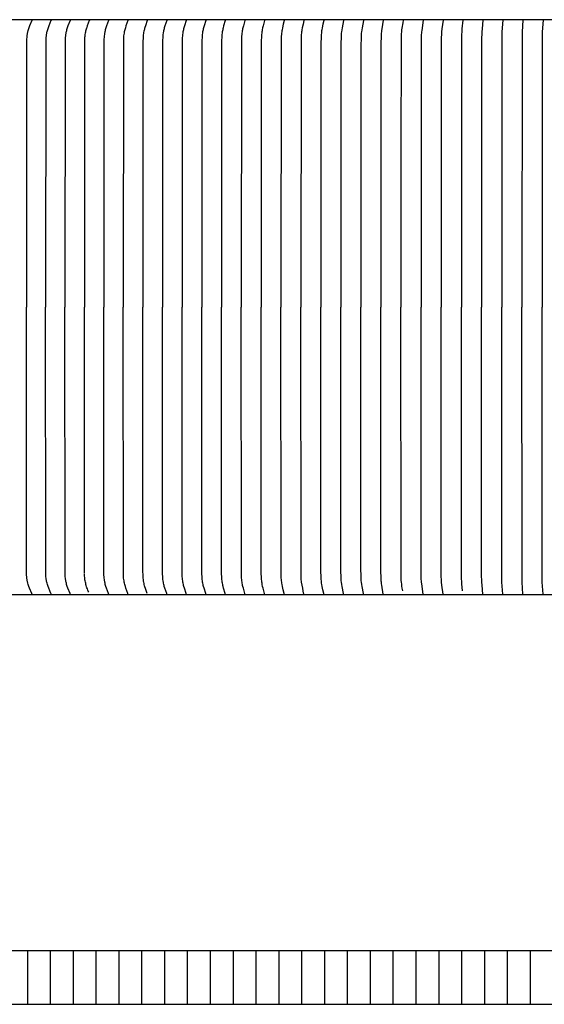
# Model space of a CAD drawing. Units: inches. Extents: x -12.5 to 29.3, y -5.5 to 35.3.
# Drawn here: x 3.7 to 6.2, y 2.7 to 7.3 of the extents above; entities that cross this region are included whole.
import ezdxf

# ---------------------------------------------------------------- set-up
doc = ezdxf.new("R2010")
doc.units = ezdxf.units.IN
doc.header["$MEASUREMENT"] = 0
doc.layers.add('Dimension (ANSI)', color=5, linetype='Continuous', lineweight=25)
doc.layers.add('PV', color=250, linetype='Continuous')
doc.styles.add('Arial', font='arial.ttf')
doc.dimstyles.new('Dimensions', dxfattribs={"dimtxt": 0.089844, "dimasz": 0.125, "dimexe": 0.0625, "dimexo": 0.125, "dimgap": 0.09, "dimtad": 0, "dimtih": 1, "dimtoh": 1, "dimzin": 0, "dimdsep": 46, "dimlunit": 5, "dimtxsty": 'Arial', "dimcen": 0, "dimadec": 0, "dimazin": 0, "dimtfac": 1, "dimtofl": 0, "dimtmove": 0, "dimatfit": 3, "dimfxl": 1, "dimfrac": 2, "dimtolj": 1, "dimtzin": 0, "dimarcsym": 0})

# ---------------------------------------------------------------- blocks, each defined once
blk = doc.blocks.new('*D36')
at = {"layer": 'Defpoints', "color": 0, "transparency": 16777216}
for p in [(-6.3678, 11.5876), (-6.3678, 4.5904), (19.6278, 4.5766)]:
    blk.add_point(p, dxfattribs=at)
at = {"layer": 'Dimension (ANSI)', "color": 0, "lineweight": -2, "transparency": 16777216}
for p, q in [((-6.3678, 5.0904), (-6.3678, 11.8376)), ((19.6278, 5.0766), (19.6278, 11.8376)), ((-5.8678, 11.5876), (3.0999, 11.5876)), ((19.1278, 11.5876), (10.1624, 11.5876))]:
    blk.add_line(p, q, dxfattribs=at)
at = {"layer": 'Dimension (ANSI)', "color": 0, "transparency": 16777216}
for points in [[(-5.8678, 11.6709), (-5.8678, 11.5043), (-6.3678, 11.5876)], [(19.1278, 11.6709), (19.1278, 11.5043), (19.6278, 11.5876)]]:
    blk.add_solid(points, dxfattribs=at)
at = {"layer": 'Dimension (ANSI)', "color": 0, "transparency": 16777216, "insert": (6.6311, 11.5876), "char_height": 0.359375, "attachment_point": 5, "style": 'Arial'}
blk.add_mtext('\\A1;Head Width = 26" [66.03 cm]', dxfattribs=at)

msp = doc.modelspace()

# ---------------------------------------------------------------- linework, layer by layer
at = {"layer": 'PV', "color": 1}
for points in [[(6.6286, 7.3497), (-2.3739, 7.3497)], [(3.7929, 7.3482), (3.7929, 7.3481), (3.7929, 7.348), (3.7929, 7.3479), (3.7929, 7.3478), (3.7929, 7.3477), (3.7929, 7.3476), (3.7929, 7.3474), (3.7929, 7.3473), (3.7929, 7.3472), (3.7928, 7.3471), (3.7928, 7.347), (3.7928, 7.3469), (3.7928, 7.3468), (3.7928, 7.3467), (3.7927, 7.3466), (3.7927, 7.3465), (3.7927, 7.3463), (3.7926, 7.3461), (3.7925, 7.346), (3.7925, 7.3458), (3.7923, 7.3454), (3.7815, 7.3205), (3.7783, 7.3122), (3.7766, 7.3074), (3.775, 7.3026), (3.7736, 7.2978), (3.7729, 7.2954), (3.7723, 7.2929), (3.7716, 7.2897), (3.7709, 7.2865), (3.7704, 7.2833), (3.7698, 7.28), (3.7694, 7.2768), (3.769, 7.2735), (3.7683, 7.267), (3.7679, 7.2604), (3.7676, 7.2539), (3.767, 7.2254), (3.7665, 6.0059)], [(3.882, 7.3482), (3.8821, 7.3481), (3.8821, 7.348), (3.8821, 7.3479), (3.8821, 7.3478), (3.8821, 7.3477), (3.8821, 7.3476), (3.8821, 7.3475), (3.8821, 7.3473), (3.882, 7.3472), (3.882, 7.3471), (3.882, 7.347), (3.882, 7.3469), (3.882, 7.3468), (3.882, 7.3467), (3.8819, 7.3466), (3.8819, 7.3465), (3.8818, 7.3463), (3.8818, 7.3462), (3.8817, 7.346), (3.8816, 7.3458), (3.871, 7.3205), (3.8679, 7.3122), (3.8663, 7.3074), (3.8648, 7.3026), (3.8634, 7.2978), (3.8622, 7.2929), (3.8614, 7.2897), (3.8608, 7.2865), (3.8602, 7.2833), (3.8597, 7.28), (3.8589, 7.2735), (3.8583, 7.267), (3.8578, 7.2604), (3.8575, 7.2538), (3.857, 7.2254), (3.8565, 6.0059)], [(3.9715, 7.3482), (3.9715, 7.3481), (3.9715, 7.348), (3.9715, 7.3479), (3.9715, 7.3478), (3.9715, 7.3477), (3.9715, 7.3476), (3.9715, 7.3475), (3.9715, 7.3474), (3.9715, 7.3472), (3.9715, 7.3471), (3.9715, 7.347), (3.9715, 7.3469), (3.9715, 7.3468), (3.9714, 7.3467), (3.9714, 7.3466), (3.9714, 7.3465), (3.9713, 7.3463), (3.9713, 7.3462), (3.9712, 7.346), (3.9711, 7.3458), (3.9609, 7.3205), (3.9579, 7.3122), (3.9563, 7.3074), (3.9548, 7.3026), (3.9535, 7.2978), (3.9523, 7.2929), (3.9516, 7.2897), (3.951, 7.2865), (3.9504, 7.2833), (3.9499, 7.28), (3.9491, 7.2735), (3.9485, 7.267), (3.9481, 7.2604), (3.9478, 7.2538), (3.9473, 7.2254), (3.9468, 6.0059)], [(4.0613, 7.3482), (4.0613, 7.3481), (4.0613, 7.348), (4.0613, 7.3479), (4.0613, 7.3478), (4.0613, 7.3477), (4.0613, 7.3476), (4.0613, 7.3475), (4.0613, 7.3474), (4.0613, 7.3472), (4.0613, 7.3471), (4.0613, 7.347), (4.0612, 7.3469), (4.0612, 7.3468), (4.0612, 7.3467), (4.0612, 7.3466), (4.0612, 7.3465), (4.0611, 7.3463), (4.061, 7.3462), (4.061, 7.346), (4.0609, 7.3458), (4.0514, 7.3215), (4.0486, 7.3136), (4.0471, 7.3093), (4.0458, 7.305), (4.0446, 7.3006), (4.0434, 7.2962), (4.0423, 7.2912), (4.0414, 7.2862), (4.0406, 7.2812), (4.04, 7.2761), (4.0394, 7.271), (4.039, 7.2659), (4.0385, 7.2557), (4.038, 7.232), (4.038, 6.6923)], [(4.1513, 7.3482), (4.1513, 7.3481), (4.1513, 7.348), (4.1514, 7.3479), (4.1514, 7.3478), (4.1514, 7.3477), (4.1514, 7.3476), (4.1513, 7.3475), (4.1513, 7.3474), (4.1513, 7.3473), (4.1513, 7.3472), (4.1513, 7.347), (4.1513, 7.3469), (4.1513, 7.3468), (4.1512, 7.3467), (4.1512, 7.3465), (4.1512, 7.3464), (4.1511, 7.3462), (4.151, 7.346), (4.151, 7.3458), (4.1414, 7.3205), (4.1386, 7.3122), (4.1371, 7.3074), (4.1357, 7.3026), (4.1345, 7.2978), (4.1334, 7.2929), (4.1327, 7.2897), (4.1322, 7.2865), (4.1317, 7.2832), (4.1312, 7.28), (4.1305, 7.2735), (4.1299, 7.267), (4.1295, 7.2604), (4.1292, 7.2538), (4.1283, 6.0059)], [(4.2416, 7.3482), (4.2416, 7.3481), (4.2417, 7.348), (4.2417, 7.3479), (4.2417, 7.3478), (4.2417, 7.3477), (4.2417, 7.3476), (4.2417, 7.3475), (4.2417, 7.3474), (4.2416, 7.3473), (4.2416, 7.3472), (4.2416, 7.3471), (4.2416, 7.347), (4.2416, 7.3469), (4.2416, 7.3468), (4.2415, 7.3466), (4.2415, 7.3464), (4.2414, 7.3462), (4.2414, 7.346), (4.2413, 7.3458), (4.2321, 7.3205), (4.2294, 7.3122), (4.2279, 7.3074), (4.2266, 7.3026), (4.2254, 7.2978), (4.2244, 7.2929), (4.2237, 7.2897), (4.2232, 7.2865), (4.2223, 7.28), (4.2215, 7.2735), (4.221, 7.2669), (4.2206, 7.2604), (4.2203, 7.2538), (4.2195, 6.0059)], [(4.3322, 7.3482), (4.3322, 7.3481), (4.3322, 7.348), (4.3322, 7.3479), (4.3322, 7.3478), (4.3322, 7.3477), (4.3322, 7.3476), (4.3322, 7.3475), (4.3322, 7.3474), (4.3322, 7.3473), (4.3322, 7.3472), (4.3322, 7.3471), (4.3322, 7.347), (4.3322, 7.3469), (4.3321, 7.3468), (4.3321, 7.3466), (4.3321, 7.3464), (4.332, 7.3462), (4.3319, 7.346), (4.3319, 7.3458), (4.3234, 7.3215), (4.3208, 7.3136), (4.3195, 7.3091), (4.3182, 7.3045), (4.3171, 7.3), (4.3161, 7.2954), (4.315, 7.29), (4.3142, 7.2845), (4.3135, 7.2791), (4.3129, 7.2736), (4.3124, 7.268), (4.3121, 7.2625), (4.3117, 7.2515), (4.3109, 6.6763)], [(4.423, 7.3482), (4.423, 7.3481), (4.423, 7.348), (4.4231, 7.3479), (4.4231, 7.3478), (4.4231, 7.3477), (4.4231, 7.3476), (4.4231, 7.3475), (4.423, 7.3474), (4.423, 7.3473), (4.423, 7.3472), (4.423, 7.3471), (4.423, 7.347), (4.423, 7.3468), (4.4229, 7.3466), (4.4229, 7.3464), (4.4228, 7.3462), (4.4228, 7.346), (4.4227, 7.3458), (4.4142, 7.3205), (4.4117, 7.3122), (4.4104, 7.3074), (4.4091, 7.3026), (4.408, 7.2978), (4.4071, 7.2929), (4.4065, 7.2897), (4.406, 7.2865), (4.4051, 7.28), (4.4045, 7.2735), (4.404, 7.2669), (4.4034, 7.2538), (4.4025, 6.0059)], [(4.5141, 7.3482), (4.5141, 7.3481), (4.5141, 7.348), (4.5141, 7.3479), (4.5141, 7.3478), (4.5141, 7.3477), (4.5141, 7.3476), (4.5141, 7.3475), (4.5141, 7.3474), (4.5141, 7.3473), (4.5141, 7.3472), (4.5141, 7.3471), (4.5141, 7.347), (4.514, 7.3468), (4.514, 7.3466), (4.5139, 7.3464), (4.5139, 7.3462), (4.5138, 7.3458), (4.5056, 7.3204), (4.5032, 7.3122), (4.502, 7.3074), (4.5008, 7.3026), (4.4997, 7.2978), (4.4988, 7.2929), (4.4982, 7.2897), (4.4977, 7.2865), (4.4969, 7.28), (4.4963, 7.2734), (4.4958, 7.2669), (4.4952, 7.2538), (4.4945, 6.0059)], [(4.6054, 7.3482), (4.6054, 7.3481), (4.6054, 7.348), (4.6054, 7.3479), (4.6054, 7.3478), (4.6054, 7.3477), (4.6054, 7.3476), (4.6054, 7.3475), (4.6054, 7.3474), (4.6054, 7.3473), (4.6054, 7.3472), (4.6054, 7.347), (4.6053, 7.3468), (4.6053, 7.3466), (4.6052, 7.3464), (4.6052, 7.3462), (4.6051, 7.3458), (4.5973, 7.3204), (4.595, 7.3122), (4.5938, 7.3074), (4.5926, 7.3026), (4.5916, 7.2978), (4.5907, 7.2929), (4.5897, 7.2865), (4.5889, 7.28), (4.5883, 7.2734), (4.5879, 7.2669), (4.5873, 7.2538), (4.5866, 6.0059)], [(4.6969, 7.3482), (4.6969, 7.3481), (4.6969, 7.348), (4.6969, 7.3479), (4.6969, 7.3478), (4.6969, 7.3477), (4.6969, 7.3476), (4.6969, 7.3475), (4.6969, 7.3474), (4.6969, 7.3473), (4.6969, 7.3472), (4.6969, 7.347), (4.6968, 7.3468), (4.6968, 7.3466), (4.6968, 7.3464), (4.6967, 7.3462), (4.6966, 7.3458), (4.6891, 7.3204), (4.687, 7.3122), (4.6858, 7.3074), (4.6847, 7.3026), (4.6838, 7.2978), (4.6829, 7.2929), (4.682, 7.2864), (4.6812, 7.2799), (4.6806, 7.2734), (4.6802, 7.2669), (4.6797, 7.2538), (4.679, 6.0059)], [(4.7886, 7.3482), (4.7886, 7.3481), (4.7886, 7.348), (4.7886, 7.3479), (4.7886, 7.3478), (4.7886, 7.3477), (4.7886, 7.3476), (4.7886, 7.3475), (4.7886, 7.3474), (4.7886, 7.3472), (4.7886, 7.347), (4.7886, 7.3468), (4.7885, 7.3466), (4.7885, 7.3464), (4.7884, 7.3462), (4.7883, 7.3458), (4.7812, 7.3204), (4.7791, 7.3122), (4.778, 7.3074), (4.777, 7.3026), (4.7761, 7.2978), (4.7753, 7.2929), (4.7744, 7.2864), (4.7737, 7.2799), (4.7731, 7.2734), (4.7727, 7.2669), (4.7722, 7.2538), (4.7715, 6.0059)], [(4.8805, 7.3482), (4.8805, 7.3481), (4.8805, 7.348), (4.8805, 7.3479), (4.8805, 7.3478), (4.8805, 7.3477), (4.8805, 7.3476), (4.8805, 7.3475), (4.8805, 7.3474), (4.8805, 7.3472), (4.8805, 7.347), (4.8805, 7.3468), (4.8804, 7.3466), (4.8804, 7.3464), (4.8804, 7.3462), (4.8803, 7.3458), (4.8735, 7.3204), (4.8715, 7.3122), (4.8695, 7.3026), (4.8686, 7.2978), (4.8679, 7.2929), (4.867, 7.2864), (4.8663, 7.2799), (4.8658, 7.2734), (4.8654, 7.2669), (4.8649, 7.2538), (4.8643, 6.0059)], [(4.9726, 7.3482), (4.9726, 7.3481), (4.9726, 7.348), (4.9727, 7.3479), (4.9727, 7.3478), (4.9727, 7.3477), (4.9727, 7.3476), (4.9726, 7.3474), (4.9726, 7.3472), (4.9726, 7.347), (4.9726, 7.3468), (4.9726, 7.3466), (4.9725, 7.3464), (4.9725, 7.3462), (4.9724, 7.3458), (4.968, 7.3286), (4.9641, 7.3122), (4.9622, 7.3026), (4.9614, 7.2978), (4.9606, 7.2929), (4.9598, 7.2864), (4.9592, 7.2799), (4.9587, 7.2734), (4.9583, 7.2669), (4.9579, 7.2538), (4.9573, 6.0059)], [(5.0649, 7.3482), (5.0649, 7.3481), (5.0649, 7.348), (5.0649, 7.3479), (5.0649, 7.3478), (5.0649, 7.3476), (5.0649, 7.3474), (5.0649, 7.3472), (5.0649, 7.347), (5.0649, 7.3468), (5.0649, 7.3466), (5.0648, 7.3464), (5.0648, 7.3462), (5.0647, 7.3458), (5.0605, 7.3286), (5.0569, 7.3122), (5.0551, 7.3026), (5.0543, 7.2978), (5.0536, 7.2929), (5.0528, 7.2864), (5.0522, 7.2799), (5.0517, 7.2734), (5.0514, 7.2669), (5.051, 7.2538), (5.0504, 6.0059)], [(5.1574, 7.3482), (5.1574, 7.3481), (5.1574, 7.348), (5.1574, 7.3478), (5.1574, 7.3476), (5.1574, 7.3474), (5.1574, 7.3472), (5.1574, 7.347), (5.1573, 7.3468), (5.1573, 7.3466), (5.1572, 7.3462), (5.1572, 7.3458), (5.1533, 7.3286), (5.1498, 7.3122), (5.1481, 7.3026), (5.1474, 7.2978), (5.1467, 7.2929), (5.146, 7.2864), (5.1454, 7.2799), (5.1447, 7.2669), (5.1441, 7.2407), (5.1437, 6.0059)], [(5.25, 7.3482), (5.25, 7.348), (5.25, 7.3478), (5.25, 7.3476), (5.25, 7.3474), (5.25, 7.3472), (5.25, 7.347), (5.25, 7.3468), (5.2499, 7.3466), (5.2499, 7.3462), (5.2498, 7.3458), (5.2429, 7.3122), (5.2413, 7.3026), (5.24, 7.2929), (5.2393, 7.2864), (5.2388, 7.2799), (5.2381, 7.2669), (5.2375, 7.2407), (5.2372, 6.0059)], [(5.3428, 7.3482), (5.3428, 7.348), (5.3428, 7.3478), (5.3428, 7.3476), (5.3428, 7.3474), (5.3428, 7.3472), (5.3428, 7.347), (5.3427, 7.3468), (5.3427, 7.3466), (5.3426, 7.3462), (5.3426, 7.3458), (5.3362, 7.3122), (5.3347, 7.3026), (5.3335, 7.2929), (5.3328, 7.2864), (5.3323, 7.2799), (5.3316, 7.2669), (5.3311, 7.2254), (5.3308, 6.0059)], [(5.4357, 7.3482), (5.4287, 7.3068), (5.4277, 7.2999), (5.427, 7.2929), (5.4265, 7.2873), (5.4261, 7.2816), (5.4256, 7.2702), (5.4248, 7.2407), (5.4246, 6.0059)], [(5.5287, 7.3482), (5.5268, 7.3352), (5.5226, 7.3093), (5.5216, 7.3028), (5.5209, 7.2962), (5.5204, 7.2909), (5.52, 7.2856), (5.5195, 7.275), (5.5185, 6.7018)], [(5.6219, 7.3482), (5.6152, 7.2998), (5.6145, 7.2929), (5.6139, 7.2864), (5.6135, 7.2799), (5.6131, 7.2669), (5.6125, 6.0059)], [(5.7151, 7.3482), (5.7098, 7.3068), (5.7084, 7.2929), (5.7079, 7.2864), (5.7076, 7.2799), (5.7071, 7.2668), (5.7066, 6.0059)], [(5.8085, 7.3482), (5.8037, 7.3068), (5.8025, 7.2929), (5.8017, 7.2799), (5.8013, 7.2668), (5.8009, 6.0059)], [(5.9019, 7.3482), (5.8977, 7.3068), (5.8966, 7.2929), (5.8959, 7.2799), (5.8956, 7.2668), (5.8952, 6.0059)], [(5.9955, 7.3482), (5.9908, 7.2929), (5.9902, 7.2799), (5.9896, 6.0059)], [(6.0891, 7.3482), (6.0851, 7.2929), (6.0846, 7.2799), (6.0841, 6.0059)], [(6.1827, 7.3482), (6.1795, 7.2929), (6.1788, 7.2668), (6.1786, 6.0059)], [(4.4031, 7.033), (4.403, 6.7935)], [(4.038, 6.6923), (4.038, 6.0059)], [(4.3109, 6.6763), (4.3109, 6.0059)], [(5.5185, 6.7018), (5.5185, 6.0059)], [(3.7929, 4.6637), (3.7929, 4.6638), (3.7929, 4.6639), (3.7929, 4.664), (3.7929, 4.6641), (3.7929, 4.6642), (3.7929, 4.6643), (3.7929, 4.6644), (3.7929, 4.6645), (3.7929, 4.6647), (3.7928, 4.6648), (3.7928, 4.6649), (3.7928, 4.665), (3.7928, 4.6651), (3.7928, 4.6652), (3.7927, 4.6653), (3.7927, 4.6654), (3.7927, 4.6656), (3.7926, 4.6657), (3.7925, 4.6659), (3.7925, 4.6661), (3.7923, 4.6665), (3.7815, 4.6914), (3.7783, 4.6997), (3.7766, 4.7045), (3.775, 4.7093), (3.7736, 4.7141), (3.7729, 4.7165), (3.7723, 4.719), (3.7716, 4.7222), (3.7709, 4.7254), (3.7704, 4.7286), (3.7698, 4.7319), (3.7694, 4.7351), (3.769, 4.7384), (3.7683, 4.7449), (3.7679, 4.7515), (3.7676, 4.758), (3.767, 4.7865), (3.7665, 6.0059)], [(3.882, 4.6637), (3.8821, 4.6638), (3.8821, 4.6639), (3.8821, 4.664), (3.8821, 4.6641), (3.8821, 4.6642), (3.8821, 4.6643), (3.8821, 4.6644), (3.8821, 4.6645), (3.882, 4.6646), (3.882, 4.6648), (3.882, 4.6649), (3.882, 4.665), (3.882, 4.6651), (3.882, 4.6652), (3.8819, 4.6653), (3.8819, 4.6654), (3.8818, 4.6655), (3.8818, 4.6657), (3.8817, 4.6659), (3.8816, 4.6661), (3.871, 4.6914), (3.8679, 4.6997), (3.8663, 4.7045), (3.8648, 4.7093), (3.8634, 4.7141), (3.8622, 4.719), (3.8614, 4.7222), (3.8608, 4.7254), (3.8602, 4.7286), (3.8597, 4.7319), (3.8589, 4.7384), (3.8583, 4.7449), (3.8578, 4.7515), (3.8575, 4.7581), (3.857, 4.7865), (3.8565, 6.0059)], [(3.9715, 4.6637), (3.9715, 4.6638), (3.9715, 4.6639), (3.9715, 4.664), (3.9715, 4.6641), (3.9715, 4.6642), (3.9715, 4.6643), (3.9715, 4.6644), (3.9715, 4.6645), (3.9715, 4.6646), (3.9715, 4.6647), (3.9715, 4.6648), (3.9715, 4.665), (3.9715, 4.6651), (3.9714, 4.6652), (3.9714, 4.6653), (3.9714, 4.6653), (3.9713, 4.6655), (3.9713, 4.6657), (3.9712, 4.6659), (3.9711, 4.6661), (3.9609, 4.6914), (3.9579, 4.6997), (3.9563, 4.7045), (3.9548, 4.7093), (3.9535, 4.7141), (3.9523, 4.719), (3.9516, 4.7222), (3.951, 4.7254), (3.9504, 4.7286), (3.9499, 4.7319), (3.9491, 4.7384), (3.9485, 4.7449), (3.9481, 4.7515), (3.9478, 4.7581), (3.9473, 4.7865), (3.9468, 6.0059)], [(4.0383, 4.7618), (4.038, 6.0059)], [(4.1513, 4.6637), (4.1513, 4.6638), (4.1513, 4.6639), (4.1514, 4.664), (4.1514, 4.6641), (4.1514, 4.6642), (4.1514, 4.6643), (4.1513, 4.6644), (4.1513, 4.6645), (4.1513, 4.6646), (4.1513, 4.6647), (4.1513, 4.6648), (4.1513, 4.6649), (4.1513, 4.665), (4.1512, 4.6651), (4.1512, 4.6653), (4.1512, 4.6655), (4.1511, 4.6657), (4.151, 4.6659), (4.151, 4.6661), (4.1414, 4.6914), (4.1386, 4.6997), (4.1371, 4.7045), (4.1357, 4.7093), (4.1345, 4.7141), (4.1334, 4.719), (4.1327, 4.7222), (4.1322, 4.7254), (4.1317, 4.7287), (4.1312, 4.7319), (4.1305, 4.7384), (4.1299, 4.7449), (4.1295, 4.7515), (4.1292, 4.7581), (4.1283, 6.0059)], [(4.2416, 4.6637), (4.2416, 4.6638), (4.2417, 4.6639), (4.2417, 4.664), (4.2417, 4.6641), (4.2417, 4.6642), (4.2417, 4.6643), (4.2417, 4.6644), (4.2417, 4.6645), (4.2416, 4.6646), (4.2416, 4.6647), (4.2416, 4.6648), (4.2416, 4.6649), (4.2416, 4.665), (4.2416, 4.6651), (4.2415, 4.6653), (4.2415, 4.6655), (4.2414, 4.6657), (4.2414, 4.6659), (4.2413, 4.6661), (4.2321, 4.6914), (4.2294, 4.6997), (4.2279, 4.7045), (4.2266, 4.7093), (4.2254, 4.7141), (4.2244, 4.719), (4.2237, 4.7222), (4.2232, 4.7254), (4.2223, 4.7319), (4.2215, 4.7384), (4.221, 4.745), (4.2206, 4.7515), (4.2203, 4.7581), (4.2195, 6.0059)], [(4.3318, 4.6666), (4.3235, 4.6898), (4.321, 4.6976), (4.3195, 4.7029), (4.318, 4.7082), (4.3167, 4.7136), (4.3156, 4.719), (4.315, 4.7222), (4.3145, 4.7254), (4.3136, 4.7319), (4.3129, 4.7384), (4.3123, 4.745), (4.312, 4.7515), (4.3114, 4.7712), (4.3109, 6.0059)], [(4.423, 4.6637), (4.423, 4.6638), (4.423, 4.6639), (4.4231, 4.664), (4.4231, 4.6641), (4.4231, 4.6642), (4.4231, 4.6643), (4.4231, 4.6644), (4.423, 4.6645), (4.423, 4.6646), (4.423, 4.6647), (4.423, 4.6648), (4.423, 4.6649), (4.423, 4.6651), (4.4229, 4.6653), (4.4229, 4.6655), (4.4228, 4.6657), (4.4228, 4.6659), (4.4227, 4.6661), (4.4142, 4.6914), (4.4117, 4.6997), (4.4104, 4.7045), (4.4091, 4.7093), (4.408, 4.7141), (4.4071, 4.719), (4.4065, 4.7222), (4.406, 4.7254), (4.4051, 4.7319), (4.4045, 4.7384), (4.404, 4.745), (4.4034, 4.7581), (4.4025, 6.0059)], [(4.5141, 4.6637), (4.5141, 4.6638), (4.5141, 4.6639), (4.5141, 4.664), (4.5141, 4.6641), (4.5141, 4.6642), (4.5141, 4.6643), (4.5141, 4.6644), (4.5141, 4.6645), (4.5141, 4.6646), (4.5141, 4.6647), (4.5141, 4.6648), (4.5141, 4.6649), (4.514, 4.6651), (4.514, 4.6653), (4.5139, 4.6655), (4.5139, 4.6657), (4.5138, 4.6661), (4.5056, 4.6914), (4.5032, 4.6997), (4.502, 4.7045), (4.5008, 4.7093), (4.4997, 4.7141), (4.4988, 4.719), (4.4982, 4.7222), (4.4977, 4.7254), (4.4969, 4.7319), (4.4963, 4.7384), (4.4958, 4.745), (4.4952, 4.7581), (4.4945, 6.0059)], [(4.6054, 4.6637), (4.6054, 4.6638), (4.6054, 4.6639), (4.6054, 4.664), (4.6054, 4.6641), (4.6054, 4.6642), (4.6054, 4.6643), (4.6054, 4.6644), (4.6054, 4.6645), (4.6054, 4.6646), (4.6054, 4.6647), (4.6054, 4.6649), (4.6053, 4.6651), (4.6053, 4.6653), (4.6052, 4.6655), (4.6052, 4.6657), (4.6051, 4.6661), (4.5973, 4.6915), (4.595, 4.6997), (4.5938, 4.7045), (4.5926, 4.7093), (4.5916, 4.7141), (4.5907, 4.719), (4.5897, 4.7254), (4.5889, 4.7319), (4.5883, 4.7385), (4.5879, 4.745), (4.5873, 4.7581), (4.5866, 6.0059)], [(4.6969, 4.6637), (4.6969, 4.6638), (4.6969, 4.6639), (4.6969, 4.664), (4.6969, 4.6641), (4.6969, 4.6642), (4.6969, 4.6643), (4.6969, 4.6644), (4.6969, 4.6645), (4.6969, 4.6646), (4.6969, 4.6647), (4.6969, 4.6649), (4.6968, 4.6651), (4.6968, 4.6653), (4.6968, 4.6655), (4.6967, 4.6657), (4.6966, 4.6661), (4.6891, 4.6915), (4.687, 4.6997), (4.6858, 4.7045), (4.6847, 4.7093), (4.6838, 4.7141), (4.6829, 4.719), (4.682, 4.7254), (4.6812, 4.7319), (4.6806, 4.7385), (4.6802, 4.745), (4.6797, 4.7581), (4.679, 6.0059)], [(4.7886, 4.6637), (4.7886, 4.6638), (4.7886, 4.6639), (4.7886, 4.664), (4.7886, 4.6641), (4.7886, 4.6642), (4.7886, 4.6643), (4.7886, 4.6644), (4.7886, 4.6645), (4.7886, 4.6647), (4.7886, 4.6649), (4.7886, 4.6651), (4.7885, 4.6653), (4.7885, 4.6655), (4.7884, 4.6657), (4.7883, 4.6661), (4.7812, 4.6915), (4.7791, 4.6997), (4.778, 4.7045), (4.777, 4.7093), (4.7761, 4.7141), (4.7753, 4.719), (4.7744, 4.7255), (4.7737, 4.732), (4.7731, 4.7385), (4.7727, 4.745), (4.7722, 4.7581), (4.7715, 6.0059)], [(4.8805, 4.6637), (4.8805, 4.6638), (4.8805, 4.6639), (4.8805, 4.664), (4.8805, 4.6641), (4.8805, 4.6642), (4.8805, 4.6643), (4.8805, 4.6644), (4.8805, 4.6645), (4.8805, 4.6647), (4.8805, 4.6649), (4.8805, 4.6651), (4.8804, 4.6653), (4.8804, 4.6655), (4.8804, 4.6657), (4.8803, 4.6661), (4.8735, 4.6915), (4.8715, 4.6997), (4.8695, 4.7093), (4.8686, 4.7141), (4.8679, 4.719), (4.867, 4.7255), (4.8663, 4.732), (4.8658, 4.7385), (4.8654, 4.745), (4.8649, 4.7581), (4.8643, 6.0059)], [(4.9726, 4.6637), (4.9726, 4.6638), (4.9726, 4.6639), (4.9727, 4.664), (4.9727, 4.6641), (4.9727, 4.6642), (4.9727, 4.6643), (4.9726, 4.6645), (4.9726, 4.6647), (4.9726, 4.6649), (4.9726, 4.6651), (4.9726, 4.6653), (4.9725, 4.6655), (4.9725, 4.6657), (4.9724, 4.6661), (4.968, 4.6833), (4.9641, 4.6997), (4.9622, 4.7093), (4.9614, 4.7141), (4.9606, 4.719), (4.9598, 4.7255), (4.9592, 4.732), (4.9587, 4.7385), (4.9583, 4.745), (4.9579, 4.7581), (4.9573, 6.0059)], [(5.0536, 4.719), (5.0522, 4.7344), (5.0514, 4.7464), (5.0511, 4.7561), (5.0504, 6.0059)], [(5.1574, 4.6637), (5.1574, 4.6638), (5.1574, 4.6639), (5.1574, 4.6641), (5.1574, 4.6643), (5.1574, 4.6645), (5.1574, 4.6647), (5.1574, 4.6649), (5.1573, 4.6651), (5.1573, 4.6653), (5.1572, 4.6657), (5.1572, 4.6661), (5.1533, 4.6833), (5.1498, 4.6997), (5.1481, 4.7093), (5.1474, 4.7141), (5.1467, 4.719), (5.146, 4.7255), (5.1454, 4.732), (5.1447, 4.745), (5.1441, 4.7712), (5.1437, 6.0059)], [(5.25, 4.6637), (5.25, 4.6639), (5.25, 4.6641), (5.25, 4.6643), (5.25, 4.6645), (5.25, 4.6647), (5.25, 4.6649), (5.25, 4.6651), (5.2499, 4.6653), (5.2499, 4.6657), (5.2498, 4.6661), (5.2429, 4.6997), (5.2413, 4.7093), (5.24, 4.719), (5.2393, 4.7255), (5.2388, 4.732), (5.2381, 4.745), (5.2375, 4.7712), (5.2372, 6.0059)], [(5.3428, 4.6637), (5.3428, 4.6639), (5.3428, 4.6641), (5.3428, 4.6643), (5.3428, 4.6645), (5.3428, 4.6647), (5.3428, 4.6649), (5.3427, 4.6651), (5.3427, 4.6653), (5.3426, 4.6657), (5.3426, 4.6661), (5.3362, 4.6997), (5.3347, 4.7093), (5.3335, 4.719), (5.3328, 4.7255), (5.3323, 4.732), (5.3316, 4.745), (5.3311, 4.7865), (5.3308, 6.0059)], [(5.4357, 4.6637), (5.4287, 4.7051), (5.4277, 4.712), (5.427, 4.719), (5.4265, 4.7246), (5.4261, 4.7303), (5.4256, 4.7417), (5.4248, 4.7712), (5.4246, 6.0059)], [(5.5242, 4.6919), (5.5229, 4.7009), (5.5217, 4.7099), (5.5207, 4.719), (5.52, 4.728), (5.5193, 4.7405), (5.5189, 4.7529), (5.5185, 6.0059)], [(5.6219, 4.6637), (5.6152, 4.7121), (5.6145, 4.719), (5.6139, 4.7255), (5.6135, 4.732), (5.6131, 4.745), (5.6125, 6.0059)], [(5.7151, 4.6637), (5.7098, 4.7051), (5.7084, 4.719), (5.7079, 4.7255), (5.7076, 4.732), (5.7071, 4.7451), (5.7066, 6.0059)], [(5.8067, 4.6791), (5.8031, 4.7116), (5.8023, 4.7225), (5.8016, 4.7352), (5.8013, 4.7479), (5.8009, 6.0059)], [(5.9019, 4.6637), (5.8977, 4.7051), (5.8966, 4.719), (5.8959, 4.732), (5.8956, 4.7451), (5.8952, 6.0059)], [(5.9955, 4.6637), (5.9908, 4.719), (5.9902, 4.732), (5.9896, 6.0059)], [(6.0891, 4.6637), (6.0851, 4.719), (6.0846, 4.732), (6.0841, 6.0059)], [(6.1827, 4.6637), (6.1795, 4.719), (6.1788, 4.7451), (6.1786, 6.0059)], [(4.0583, 4.6727), (4.056, 4.6777), (4.0539, 4.6828), (4.0519, 4.688), (4.05, 4.6932), (4.0483, 4.6984), (4.0467, 4.7037), (4.0452, 4.7091), (4.0439, 4.7145), (4.0427, 4.7199), (4.0416, 4.7254), (4.0407, 4.7308), (4.04, 4.7363), (4.0394, 4.7418), (4.0389, 4.7473), (4.0386, 4.7528), (4.0384, 4.7583)], [(5.0649, 4.6637), (5.0617, 4.6774), (5.0587, 4.6912), (5.056, 4.7051), (5.0536, 4.719)], [(-2.3739, 4.6622), (6.6286, 4.6622)], [(5.5266, 4.6791), (5.5245, 4.6919)], [(6.6286, 2.9956), (-2.3739, 2.9956)], [(3.7726, 2.7456), (3.7726, 2.9956)], [(3.8795, 2.7456), (3.8795, 2.9956)], [(3.9864, 2.7456), (3.9864, 2.9956)], [(4.0932, 2.7456), (4.0932, 2.9956)], [(4.2001, 2.7456), (4.2001, 2.9956)], [(4.307, 2.7456), (4.307, 2.9956)], [(4.4139, 2.7456), (4.4139, 2.9956)], [(4.5207, 2.7456), (4.5207, 2.9956)], [(4.6276, 2.7456), (4.6276, 2.9956)], [(4.7345, 2.7456), (4.7345, 2.9956)], [(4.8414, 2.7456), (4.8414, 2.9956)], [(4.9482, 2.7456), (4.9482, 2.9956)], [(5.0551, 2.7456), (5.0551, 2.9956)], [(5.162, 2.7456), (5.162, 2.9956)], [(5.2688, 2.7456), (5.2688, 2.9956)], [(5.3757, 2.7456), (5.3757, 2.9956)], [(5.4826, 2.7456), (5.4826, 2.9956)], [(5.5895, 2.7456), (5.5895, 2.9956)], [(5.6963, 2.7456), (5.6963, 2.9956)], [(5.8032, 2.7456), (5.8032, 2.9956)], [(5.9101, 2.7456), (5.9101, 2.9956)], [(6.017, 2.7456), (6.017, 2.9956)], [(6.1238, 2.7456), (6.1238, 2.9956)], [(-2.3739, 2.7456), (6.6286, 2.7456)]]:
    msp.add_lwpolyline(points, dxfattribs=at)

# ---------------------------------------------------------------- dimensions: what is measured, and where the dimension line sits
at = {"layer": 'Dimension (ANSI)'}
dim = msp.add_linear_dim(base=(-6.3678, 11.5876), p1=(19.6278, 4.5766), p2=(-6.3678, 4.5904), text='Head Width = <>', dimstyle='Dimensions', override={"dimdec": 0, "dimpost": '"'}, dxfattribs=at)
dim.commit()
dim.dimension.update_dxf_attribs({"geometry": '*D36', "text_midpoint": (6.6311, 11.5876), "dimtype": 160})

doc.saveas('drawing.dxf')
